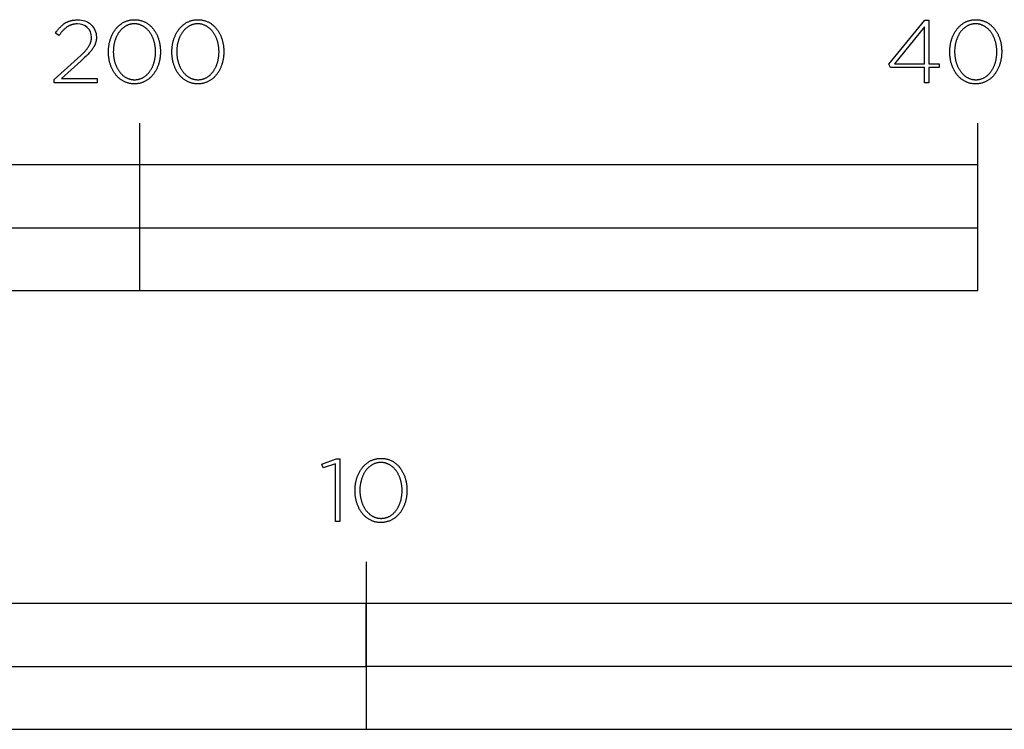
# Model space of a CAD drawing. Extents: x -339 to 1189, y -105 to 851.
# Drawn here: x 171 to 406, y -105 to 65 of the extents above; entities that cross this region are included whole.
import ezdxf

# ---------------------------------------------------------------- set-up
doc = ezdxf.new("R2010")
doc.units = 0
doc.header["$LTSCALE"] = 126.5
doc.layers.add('FISHER___PAYKEL', color=7, linetype='CONTINUOUS')

msp = doc.modelspace()

# ---------------------------------------------------------------- linework, layer by layer
at = {"layer": 'FISHER___PAYKEL'}
for p, q in [((200, 0), (200, 40)), ((400, 30), (400, 40)), ((0, 15), (400, 15))]:
    msp.add_line(p, q, dxfattribs=at)
at = {"layer": 'FISHER___PAYKEL', "color": 7}
msp.add_line((254, -64.68), (254, -104.69), dxfattribs=at)
at = {"layer": 'FISHER___PAYKEL', "color": 168}
msp.add_lwpolyline([(179.59, 50.43), (185.17, 55.42), (186.02, 56.21), (186.39, 56.58), (186.72, 56.93), (187.02, 57.26), (187.16, 57.43), (187.3, 57.59), (187.42, 57.74), (187.54, 57.9), (187.64, 58.05), (187.75, 58.2), (187.84, 58.34), (187.93, 58.49), (188.01, 58.63), (188.08, 58.78), (188.11, 58.85), (188.15, 58.92), (188.18, 58.99), (188.21, 59.06), (188.24, 59.13), (188.26, 59.2), (188.29, 59.27), (188.31, 59.34), (188.33, 59.41), (188.35, 59.48), (188.37, 59.55), (188.39, 59.62), (188.4, 59.69), (188.42, 59.76), (188.43, 59.83), (188.44, 59.9), (188.45, 59.97), (188.46, 60.04), (188.47, 60.11), (188.47, 60.19), (188.48, 60.26), (188.48, 60.33), (188.48, 60.4), (188.48, 60.48, 0.425913), (185.1, 63.65), (184.93, 63.65), (184.75, 63.64), (184.58, 63.63), (184.5, 63.62), (184.42, 63.61), (184.34, 63.59), (184.26, 63.58), (184.18, 63.57), (184.1, 63.55), (184.02, 63.53), (183.94, 63.51), (183.87, 63.49), (183.79, 63.47), (183.71, 63.45), (183.64, 63.42), (183.57, 63.4), (183.49, 63.37), (183.42, 63.34), (183.35, 63.31), (183.28, 63.28), (183.21, 63.25), (183.14, 63.22), (183.07, 63.18), (183, 63.14), (182.93, 63.11), (182.86, 63.07), (182.8, 63.03), (182.67, 62.94), (182.53, 62.85), (182.41, 62.76), (182.28, 62.66), (182.15, 62.55), (182.03, 62.44), (181.91, 62.33), (181.78, 62.2), (181.66, 62.08), (181.54, 61.95), (181.43, 61.81), (181.31, 61.67), (181.19, 61.53), (180.96, 61.22), (180.72, 60.9), (179.89, 61.45), (180.14, 61.81), (180.26, 61.99), (180.39, 62.15), (180.51, 62.32), (180.64, 62.48), (180.77, 62.63), (180.9, 62.78), (181.04, 62.92), (181.17, 63.06), (181.31, 63.19), (181.45, 63.32), (181.6, 63.44), (181.75, 63.56), (181.82, 63.62), (181.9, 63.67), (181.98, 63.72), (182.05, 63.78), (182.13, 63.83), (182.21, 63.88), (182.29, 63.92), (182.38, 63.97), (182.46, 64.01), (182.54, 64.06), (182.63, 64.1), (182.72, 64.14), (182.8, 64.18), (182.89, 64.22), (182.98, 64.25), (183.07, 64.28), (183.17, 64.32), (183.26, 64.35), (183.36, 64.38), (183.45, 64.41), (183.55, 64.43), (183.65, 64.46), (183.75, 64.48), (183.86, 64.5), (183.96, 64.52), (184.07, 64.54), (184.28, 64.57), (184.5, 64.59), (184.73, 64.61), (184.97, 64.62), (185.21, 64.62, -0.425983), (189.66, 60.56), (189.66, 60.52), (189.66, 60.42), (189.66, 60.33), (189.65, 60.24), (189.65, 60.15), (189.64, 60.05), (189.63, 59.96), (189.62, 59.87), (189.61, 59.79), (189.59, 59.7), (189.58, 59.61), (189.56, 59.52), (189.54, 59.44), (189.52, 59.35), (189.5, 59.27), (189.47, 59.18), (189.44, 59.1), (189.42, 59.01), (189.39, 58.93), (189.35, 58.85), (189.32, 58.76), (189.29, 58.68), (189.25, 58.6), (189.21, 58.51), (189.17, 58.43), (189.13, 58.35), (189.08, 58.27), (188.99, 58.1), (188.88, 57.94), (188.77, 57.77), (188.66, 57.6), (188.53, 57.43), (188.4, 57.26), (188.26, 57.09), (188.11, 56.92), (187.95, 56.74), (187.61, 56.38), (187.24, 56), (186.83, 55.61), (185.92, 54.76), (181.34, 50.66), (189.81, 50.66), (189.81, 49.6), (179.59, 49.6)], format="xyb", close=True, dxfattribs=at)
for points in [[(192.53, 56.97), (192.53, 57.01), (192.53, 57.2), (192.53, 57.39), (192.54, 57.58), (192.55, 57.77), (192.57, 57.95), (192.59, 58.14), (192.61, 58.33), (192.64, 58.51), (192.67, 58.69), (192.7, 58.87), (192.73, 59.05), (192.77, 59.23), (192.82, 59.41), (192.86, 59.58), (192.91, 59.76), (192.96, 59.93), (193.02, 60.1), (193.08, 60.26), (193.14, 60.43), (193.2, 60.59), (193.27, 60.75), (193.34, 60.91), (193.41, 61.07), (193.49, 61.23), (193.57, 61.38), (193.65, 61.53), (193.74, 61.67), (193.83, 61.82), (193.92, 61.96), (194.01, 62.1), (194.11, 62.23), (194.21, 62.37), (194.31, 62.5), (194.42, 62.63), (194.53, 62.75), (194.64, 62.87), (194.75, 62.99), (194.87, 63.1), (194.99, 63.21), (195.11, 63.32), (195.23, 63.42), (195.36, 63.52), (195.49, 63.62), (195.62, 63.71), (195.75, 63.8), (195.89, 63.89), (196.03, 63.97), (196.17, 64.04), (196.31, 64.12), (196.46, 64.19), (196.61, 64.25), (196.76, 64.31), (196.91, 64.37), (197.07, 64.42), (197.23, 64.46), (197.39, 64.51), (197.55, 64.54), (197.72, 64.58), (197.88, 64.6), (198.05, 64.63), (198.22, 64.64), (198.4, 64.66), (198.57, 64.66), (198.75, 64.67), (198.93, 64.66), (199.1, 64.66), (199.27, 64.64), (199.45, 64.63), (199.61, 64.6), (199.78, 64.58), (199.94, 64.54), (200.11, 64.51), (200.27, 64.47), (200.42, 64.42), (200.58, 64.37), (200.73, 64.31), (200.88, 64.25), (201.03, 64.19), (201.17, 64.12), (201.32, 64.05), (201.46, 63.98), (201.6, 63.9), (201.73, 63.81), (201.87, 63.72), (202, 63.63), (202.13, 63.54), (202.25, 63.44), (202.37, 63.33), (202.49, 63.23), (202.61, 63.12), (202.73, 63.01), (202.84, 62.89), (202.95, 62.77), (203.06, 62.65), (203.16, 62.52), (203.26, 62.39), (203.36, 62.26), (203.46, 62.12), (203.55, 61.99), (203.64, 61.84), (203.73, 61.7), (203.81, 61.56), (203.89, 61.41), (203.97, 61.26), (204.05, 61.1), (204.12, 60.95), (204.19, 60.79), (204.26, 60.63), (204.32, 60.46), (204.38, 60.3), (204.44, 60.13), (204.49, 59.96), (204.54, 59.79), (204.59, 59.62), (204.64, 59.45), (204.68, 59.27), (204.72, 59.09), (204.75, 58.91), (204.78, 58.73), (204.81, 58.55), (204.84, 58.37), (204.86, 58.18), (204.88, 58), (204.9, 57.81), (204.91, 57.62), (204.92, 57.43), (204.92, 57.24), (204.92, 57.05), (204.92, 57.01), (204.92, 56.82), (204.92, 56.63), (204.91, 56.44), (204.89, 56.25), (204.88, 56.06), (204.86, 55.88), (204.84, 55.69), (204.81, 55.51), (204.78, 55.32), (204.75, 55.14), (204.71, 54.96), (204.67, 54.78), (204.63, 54.61), (204.59, 54.43), (204.54, 54.26), (204.49, 54.09), (204.43, 53.92), (204.37, 53.75), (204.31, 53.59), (204.25, 53.42), (204.18, 53.26), (204.11, 53.1), (204.04, 52.94), (203.96, 52.79), (203.88, 52.64), (203.8, 52.49), (203.71, 52.34), (203.62, 52.2), (203.53, 52.05), (203.44, 51.92), (203.34, 51.78), (203.24, 51.65), (203.14, 51.52), (203.03, 51.39), (202.92, 51.27), (202.81, 51.14), (202.7, 51.03), (202.58, 50.91), (202.47, 50.8), (202.34, 50.7), (202.22, 50.59), (202.09, 50.49), (201.96, 50.4), (201.83, 50.3), (201.7, 50.21), (201.56, 50.13), (201.42, 50.05), (201.28, 49.97), (201.14, 49.9), (200.99, 49.83), (200.84, 49.77), (200.69, 49.71), (200.54, 49.65), (200.38, 49.6), (200.22, 49.55), (200.06, 49.51), (199.9, 49.47), (199.74, 49.44), (199.57, 49.41), (199.4, 49.39), (199.23, 49.37), (199.06, 49.36), (198.88, 49.35), (198.7, 49.35), (198.53, 49.35), (198.35, 49.36), (198.18, 49.37), (198.01, 49.39), (197.84, 49.41), (197.67, 49.44), (197.51, 49.47), (197.35, 49.51), (197.19, 49.55), (197.03, 49.6), (196.87, 49.65), (196.72, 49.7), (196.57, 49.76), (196.42, 49.83), (196.28, 49.89), (196.13, 49.97), (195.99, 50.04), (195.85, 50.12), (195.72, 50.21), (195.59, 50.29), (195.45, 50.39), (195.33, 50.48), (195.2, 50.58), (195.08, 50.68), (194.96, 50.79), (194.84, 50.9), (194.72, 51.01), (194.61, 51.13), (194.5, 51.25), (194.39, 51.37), (194.29, 51.5), (194.19, 51.63), (194.09, 51.76), (193.99, 51.89), (193.9, 52.03), (193.81, 52.17), (193.72, 52.32), (193.64, 52.46), (193.56, 52.61), (193.48, 52.76), (193.4, 52.92), (193.33, 53.07), (193.26, 53.23), (193.19, 53.39), (193.13, 53.55), (193.07, 53.72), (193.01, 53.88), (192.96, 54.05), (192.91, 54.22), (192.86, 54.4), (192.81, 54.57), (192.77, 54.75), (192.73, 54.92), (192.7, 55.1), (192.66, 55.28), (192.64, 55.47), (192.61, 55.65), (192.59, 55.83), (192.57, 56.02), (192.55, 56.21), (192.54, 56.4), (192.53, 56.58), (192.53, 56.77)], [(203.77, 56.97), (203.77, 57.01), (203.77, 57.17), (203.76, 57.33), (203.76, 57.49), (203.75, 57.65), (203.73, 57.81), (203.72, 57.97), (203.7, 58.13), (203.68, 58.28), (203.65, 58.44), (203.63, 58.6), (203.6, 58.75), (203.57, 58.9), (203.53, 59.05), (203.5, 59.21), (203.46, 59.36), (203.41, 59.5), (203.37, 59.65), (203.32, 59.8), (203.27, 59.94), (203.22, 60.08), (203.16, 60.22), (203.11, 60.36), (203.05, 60.5), (202.98, 60.63), (202.92, 60.76), (202.85, 60.89), (202.78, 61.02), (202.71, 61.15), (202.64, 61.27), (202.56, 61.4), (202.48, 61.52), (202.4, 61.63), (202.32, 61.75), (202.23, 61.86), (202.14, 61.97), (202.05, 62.07), (201.96, 62.18), (201.86, 62.28), (201.77, 62.38), (201.67, 62.47), (201.57, 62.56), (201.46, 62.65), (201.36, 62.74), (201.25, 62.82), (201.14, 62.9), (201.03, 62.98), (200.92, 63.05), (200.8, 63.12), (200.69, 63.18), (200.57, 63.24), (200.45, 63.3), (200.32, 63.35), (200.2, 63.4), (200.07, 63.45), (199.94, 63.49), (199.81, 63.53), (199.68, 63.56), (199.54, 63.59), (199.41, 63.61), (199.27, 63.64), (199.13, 63.65), (198.99, 63.66), (198.85, 63.67), (198.7, 63.67), (198.56, 63.67), (198.42, 63.66), (198.28, 63.65), (198.14, 63.64), (198, 63.62), (197.86, 63.59), (197.73, 63.56), (197.6, 63.53), (197.47, 63.49), (197.34, 63.45), (197.22, 63.41), (197.09, 63.36), (196.97, 63.3), (196.85, 63.25), (196.73, 63.19), (196.61, 63.12), (196.5, 63.05), (196.39, 62.98), (196.28, 62.91), (196.17, 62.83), (196.06, 62.75), (195.96, 62.66), (195.86, 62.58), (195.76, 62.49), (195.66, 62.39), (195.56, 62.29), (195.47, 62.19), (195.38, 62.09), (195.29, 61.99), (195.2, 61.88), (195.12, 61.77), (195.03, 61.65), (194.95, 61.54), (194.87, 61.42), (194.8, 61.3), (194.73, 61.18), (194.65, 61.05), (194.59, 60.92), (194.52, 60.79), (194.46, 60.66), (194.39, 60.53), (194.34, 60.39), (194.28, 60.25), (194.22, 60.11), (194.17, 59.97), (194.12, 59.83), (194.08, 59.69), (194.03, 59.54), (193.99, 59.39), (193.95, 59.24), (193.92, 59.09), (193.88, 58.94), (193.85, 58.79), (193.82, 58.64), (193.8, 58.48), (193.77, 58.32), (193.75, 58.17), (193.73, 58.01), (193.72, 57.85), (193.71, 57.69), (193.69, 57.37), (193.68, 57.05), (193.68, 57.01), (193.68, 56.85), (193.69, 56.69), (193.7, 56.53), (193.71, 56.37), (193.72, 56.21), (193.73, 56.05), (193.75, 55.89), (193.77, 55.74), (193.8, 55.58), (193.82, 55.43), (193.85, 55.27), (193.88, 55.12), (193.92, 54.97), (193.96, 54.82), (194, 54.67), (194.04, 54.52), (194.08, 54.38), (194.13, 54.23), (194.18, 54.09), (194.23, 53.94), (194.29, 53.8), (194.35, 53.67), (194.41, 53.53), (194.47, 53.39), (194.53, 53.26), (194.6, 53.13), (194.67, 53), (194.74, 52.87), (194.82, 52.75), (194.89, 52.63), (194.97, 52.51), (195.05, 52.39), (195.14, 52.28), (195.22, 52.16), (195.31, 52.05), (195.4, 51.95), (195.49, 51.84), (195.59, 51.74), (195.68, 51.64), (195.78, 51.55), (195.88, 51.46), (195.99, 51.37), (196.09, 51.28), (196.2, 51.2), (196.31, 51.12), (196.42, 51.04), (196.53, 50.97), (196.65, 50.9), (196.77, 50.84), (196.89, 50.78), (197.01, 50.72), (197.13, 50.67), (197.25, 50.62), (197.38, 50.57), (197.51, 50.53), (197.64, 50.49), (197.77, 50.46), (197.91, 50.43), (198.04, 50.4), (198.18, 50.38), (198.32, 50.36), (198.46, 50.35), (198.6, 50.35), (198.75, 50.34), (198.89, 50.35), (199.04, 50.35), (199.18, 50.36), (199.32, 50.38), (199.45, 50.4), (199.59, 50.43), (199.72, 50.45), (199.85, 50.49), (199.98, 50.53), (200.11, 50.57), (200.24, 50.61), (200.36, 50.66), (200.48, 50.71), (200.61, 50.77), (200.72, 50.83), (200.84, 50.9), (200.95, 50.96), (201.07, 51.04), (201.18, 51.11), (201.29, 51.19), (201.39, 51.27), (201.5, 51.36), (201.6, 51.44), (201.7, 51.53), (201.8, 51.63), (201.89, 51.73), (201.99, 51.83), (202.08, 51.93), (202.17, 52.04), (202.25, 52.14), (202.34, 52.26), (202.42, 52.37), (202.5, 52.49), (202.58, 52.6), (202.65, 52.72), (202.73, 52.85), (202.8, 52.97), (202.87, 53.1), (202.93, 53.23), (203, 53.36), (203.06, 53.5), (203.12, 53.63), (203.17, 53.77), (203.23, 53.91), (203.28, 54.05), (203.33, 54.19), (203.38, 54.34), (203.42, 54.48), (203.46, 54.63), (203.5, 54.78), (203.54, 54.93), (203.57, 55.08), (203.6, 55.23), (203.63, 55.39), (203.66, 55.54), (203.68, 55.7), (203.7, 55.85), (203.72, 56.01), (203.73, 56.17), (203.75, 56.33), (203.76, 56.49), (203.76, 56.65), (203.77, 56.81)], [(207.66, 56.97), (207.66, 57.01), (207.67, 57.2), (207.67, 57.39), (207.68, 57.58), (207.69, 57.77), (207.71, 57.95), (207.73, 58.14), (207.75, 58.33), (207.78, 58.51), (207.8, 58.69), (207.84, 58.87), (207.87, 59.05), (207.91, 59.23), (207.95, 59.41), (208, 59.58), (208.05, 59.76), (208.1, 59.93), (208.16, 60.1), (208.21, 60.26), (208.28, 60.43), (208.34, 60.59), (208.41, 60.75), (208.48, 60.91), (208.55, 61.07), (208.63, 61.23), (208.71, 61.38), (208.79, 61.53), (208.88, 61.67), (208.97, 61.82), (209.06, 61.96), (209.15, 62.1), (209.25, 62.23), (209.35, 62.37), (209.45, 62.5), (209.56, 62.63), (209.66, 62.75), (209.78, 62.87), (209.89, 62.99), (210, 63.1), (210.12, 63.21), (210.25, 63.32), (210.37, 63.42), (210.5, 63.52), (210.63, 63.62), (210.76, 63.71), (210.89, 63.8), (211.03, 63.89), (211.17, 63.97), (211.31, 64.04), (211.45, 64.12), (211.6, 64.19), (211.75, 64.25), (211.9, 64.31), (212.05, 64.37), (212.21, 64.42), (212.37, 64.46), (212.53, 64.51), (212.69, 64.54), (212.85, 64.58), (213.02, 64.6), (213.19, 64.63), (213.36, 64.64), (213.53, 64.66), (213.71, 64.66), (213.89, 64.67), (214.06, 64.66), (214.24, 64.66), (214.41, 64.64), (214.58, 64.63), (214.75, 64.6), (214.92, 64.58), (215.08, 64.54), (215.24, 64.51), (215.4, 64.47), (215.56, 64.42), (215.72, 64.37), (215.87, 64.31), (216.02, 64.25), (216.17, 64.19), (216.31, 64.12), (216.46, 64.05), (216.6, 63.98), (216.73, 63.9), (216.87, 63.81), (217, 63.72), (217.13, 63.63), (217.26, 63.54), (217.39, 63.44), (217.51, 63.33), (217.63, 63.23), (217.75, 63.12), (217.86, 63.01), (217.98, 62.89), (218.09, 62.77), (218.19, 62.65), (218.3, 62.52), (218.4, 62.39), (218.5, 62.26), (218.59, 62.12), (218.69, 61.99), (218.78, 61.84), (218.87, 61.7), (218.95, 61.56), (219.03, 61.41), (219.11, 61.26), (219.19, 61.1), (219.26, 60.95), (219.33, 60.79), (219.39, 60.63), (219.46, 60.46), (219.52, 60.3), (219.58, 60.13), (219.63, 59.96), (219.68, 59.79), (219.73, 59.62), (219.78, 59.45), (219.82, 59.27), (219.86, 59.09), (219.89, 58.91), (219.92, 58.73), (219.95, 58.55), (219.98, 58.37), (220, 58.18), (220.02, 58), (220.03, 57.81), (220.05, 57.62), (220.05, 57.43), (220.06, 57.24), (220.06, 57.05), (220.06, 57.01), (220.06, 56.82), (220.05, 56.63), (220.04, 56.44), (220.03, 56.25), (220.02, 56.06), (220, 55.88), (219.98, 55.69), (219.95, 55.51), (219.92, 55.32), (219.89, 55.14), (219.85, 54.96), (219.81, 54.78), (219.77, 54.61), (219.72, 54.43), (219.68, 54.26), (219.62, 54.09), (219.57, 53.92), (219.51, 53.75), (219.45, 53.59), (219.38, 53.42), (219.32, 53.26), (219.25, 53.1), (219.17, 52.94), (219.1, 52.79), (219.02, 52.64), (218.93, 52.49), (218.85, 52.34), (218.76, 52.2), (218.67, 52.05), (218.58, 51.92), (218.48, 51.78), (218.38, 51.65), (218.28, 51.52), (218.17, 51.39), (218.06, 51.27), (217.95, 51.14), (217.84, 51.03), (217.72, 50.91), (217.6, 50.8), (217.48, 50.7), (217.36, 50.59), (217.23, 50.49), (217.1, 50.4), (216.97, 50.3), (216.84, 50.21), (216.7, 50.13), (216.56, 50.05), (216.42, 49.97), (216.27, 49.9), (216.13, 49.83), (215.98, 49.77), (215.83, 49.71), (215.68, 49.65), (215.52, 49.6), (215.36, 49.55), (215.2, 49.51), (215.04, 49.47), (214.87, 49.44), (214.71, 49.41), (214.54, 49.39), (214.37, 49.37), (214.19, 49.36), (214.02, 49.35), (213.84, 49.35), (213.66, 49.35), (213.49, 49.36), (213.32, 49.37), (213.15, 49.39), (212.98, 49.41), (212.81, 49.44), (212.65, 49.47), (212.48, 49.51), (212.32, 49.55), (212.17, 49.6), (212.01, 49.65), (211.86, 49.7), (211.71, 49.76), (211.56, 49.83), (211.41, 49.89), (211.27, 49.97), (211.13, 50.04), (210.99, 50.12), (210.86, 50.21), (210.72, 50.29), (210.59, 50.39), (210.46, 50.48), (210.34, 50.58), (210.22, 50.68), (210.09, 50.79), (209.98, 50.9), (209.86, 51.01), (209.75, 51.13), (209.64, 51.25), (209.53, 51.37), (209.43, 51.5), (209.33, 51.63), (209.23, 51.76), (209.13, 51.89), (209.04, 52.03), (208.95, 52.17), (208.86, 52.32), (208.78, 52.46), (208.69, 52.61), (208.62, 52.76), (208.54, 52.92), (208.47, 53.07), (208.4, 53.23), (208.33, 53.39), (208.27, 53.55), (208.21, 53.72), (208.15, 53.88), (208.09, 54.05), (208.04, 54.22), (207.99, 54.4), (207.95, 54.57), (207.91, 54.75), (207.87, 54.92), (207.83, 55.1), (207.8, 55.28), (207.77, 55.47), (207.75, 55.65), (207.73, 55.83), (207.71, 56.02), (207.69, 56.21), (207.68, 56.4), (207.67, 56.58), (207.67, 56.77)], [(218.91, 56.97), (218.91, 57.01), (218.91, 57.17), (218.9, 57.33), (218.89, 57.49), (218.88, 57.65), (218.87, 57.81), (218.86, 57.97), (218.84, 58.13), (218.82, 58.28), (218.79, 58.44), (218.77, 58.6), (218.74, 58.75), (218.71, 58.9), (218.67, 59.05), (218.63, 59.21), (218.59, 59.36), (218.55, 59.5), (218.51, 59.65), (218.46, 59.8), (218.41, 59.94), (218.36, 60.08), (218.3, 60.22), (218.24, 60.36), (218.18, 60.5), (218.12, 60.63), (218.06, 60.76), (217.99, 60.89), (217.92, 61.02), (217.85, 61.15), (217.77, 61.27), (217.7, 61.4), (217.62, 61.52), (217.54, 61.63), (217.45, 61.75), (217.37, 61.86), (217.28, 61.97), (217.19, 62.07), (217.1, 62.18), (217, 62.28), (216.91, 62.38), (216.81, 62.47), (216.71, 62.56), (216.6, 62.65), (216.5, 62.74), (216.39, 62.82), (216.28, 62.9), (216.17, 62.98), (216.06, 63.05), (215.94, 63.12), (215.82, 63.18), (215.7, 63.24), (215.58, 63.3), (215.46, 63.35), (215.34, 63.4), (215.21, 63.45), (215.08, 63.49), (214.95, 63.53), (214.82, 63.56), (214.68, 63.59), (214.55, 63.61), (214.41, 63.64), (214.27, 63.65), (214.13, 63.66), (213.99, 63.67), (213.84, 63.67), (213.7, 63.67), (213.55, 63.66), (213.41, 63.65), (213.27, 63.64), (213.14, 63.62), (213, 63.59), (212.87, 63.56), (212.74, 63.53), (212.61, 63.49), (212.48, 63.45), (212.35, 63.41), (212.23, 63.36), (212.11, 63.3), (211.99, 63.25), (211.87, 63.19), (211.75, 63.12), (211.64, 63.05), (211.52, 62.98), (211.41, 62.91), (211.31, 62.83), (211.2, 62.75), (211.1, 62.66), (210.99, 62.58), (210.89, 62.49), (210.8, 62.39), (210.7, 62.29), (210.61, 62.19), (210.51, 62.09), (210.43, 61.99), (210.34, 61.88), (210.25, 61.77), (210.17, 61.65), (210.09, 61.54), (210.01, 61.42), (209.94, 61.3), (209.86, 61.18), (209.79, 61.05), (209.72, 60.92), (209.66, 60.79), (209.59, 60.66), (209.53, 60.53), (209.47, 60.39), (209.42, 60.25), (209.36, 60.11), (209.31, 59.97), (209.26, 59.83), (209.21, 59.69), (209.17, 59.54), (209.13, 59.39), (209.09, 59.24), (209.05, 59.09), (209.02, 58.94), (208.99, 58.79), (208.96, 58.64), (208.93, 58.48), (208.91, 58.32), (208.89, 58.17), (208.87, 58.01), (208.86, 57.85), (208.84, 57.69), (208.83, 57.37), (208.82, 57.05), (208.82, 57.01), (208.82, 56.85), (208.83, 56.69), (208.83, 56.53), (208.84, 56.37), (208.86, 56.21), (208.87, 56.05), (208.89, 55.89), (208.91, 55.74), (208.94, 55.58), (208.96, 55.43), (208.99, 55.27), (209.02, 55.12), (209.06, 54.97), (209.09, 54.82), (209.13, 54.67), (209.18, 54.52), (209.22, 54.38), (209.27, 54.23), (209.32, 54.09), (209.37, 53.94), (209.43, 53.8), (209.48, 53.67), (209.54, 53.53), (209.61, 53.39), (209.67, 53.26), (209.74, 53.13), (209.81, 53), (209.88, 52.87), (209.95, 52.75), (210.03, 52.63), (210.11, 52.51), (210.19, 52.39), (210.27, 52.28), (210.36, 52.16), (210.45, 52.05), (210.54, 51.95), (210.63, 51.84), (210.73, 51.74), (210.82, 51.64), (210.92, 51.55), (211.02, 51.46), (211.13, 51.37), (211.23, 51.28), (211.34, 51.2), (211.45, 51.12), (211.56, 51.04), (211.67, 50.97), (211.79, 50.9), (211.9, 50.84), (212.02, 50.78), (212.14, 50.72), (212.27, 50.67), (212.39, 50.62), (212.52, 50.57), (212.65, 50.53), (212.78, 50.49), (212.91, 50.46), (213.05, 50.43), (213.18, 50.4), (213.32, 50.38), (213.46, 50.36), (213.6, 50.35), (213.74, 50.35), (213.89, 50.34), (214.03, 50.35), (214.17, 50.35), (214.31, 50.36), (214.45, 50.38), (214.59, 50.4), (214.73, 50.43), (214.86, 50.45), (214.99, 50.49), (215.12, 50.53), (215.25, 50.57), (215.38, 50.61), (215.5, 50.66), (215.62, 50.71), (215.74, 50.77), (215.86, 50.83), (215.98, 50.9), (216.09, 50.96), (216.21, 51.04), (216.32, 51.11), (216.42, 51.19), (216.53, 51.27), (216.63, 51.36), (216.74, 51.44), (216.84, 51.53), (216.93, 51.63), (217.03, 51.73), (217.12, 51.83), (217.22, 51.93), (217.3, 52.04), (217.39, 52.14), (217.48, 52.26), (217.56, 52.37), (217.64, 52.49), (217.72, 52.6), (217.79, 52.72), (217.87, 52.85), (217.94, 52.97), (218.01, 53.1), (218.07, 53.23), (218.14, 53.36), (218.2, 53.5), (218.26, 53.63), (218.31, 53.77), (218.37, 53.91), (218.42, 54.05), (218.47, 54.19), (218.51, 54.34), (218.56, 54.48), (218.6, 54.63), (218.64, 54.78), (218.68, 54.93), (218.71, 55.08), (218.74, 55.23), (218.77, 55.39), (218.8, 55.54), (218.82, 55.7), (218.84, 55.85), (218.86, 56.01), (218.87, 56.17), (218.88, 56.33), (218.89, 56.49), (218.9, 56.65), (218.91, 56.81)], [(387.29, 53.22), (379.19, 53.22), (378.8, 54.05), (387.35, 64.52), (388.36, 64.52), (388.36, 54.17), (390.79, 54.17), (390.79, 53.22), (388.36, 53.22), (388.36, 49.6), (387.29, 49.6)], [(393.32, 56.97), (393.32, 57.01), (393.32, 57.2), (393.33, 57.39), (393.34, 57.58), (393.35, 57.77), (393.36, 57.95), (393.38, 58.14), (393.41, 58.33), (393.43, 58.51), (393.46, 58.69), (393.49, 58.87), (393.53, 59.05), (393.57, 59.23), (393.61, 59.41), (393.66, 59.58), (393.7, 59.76), (393.76, 59.93), (393.81, 60.1), (393.87, 60.26), (393.93, 60.43), (394, 60.59), (394.06, 60.75), (394.13, 60.91), (394.21, 61.07), (394.28, 61.23), (394.36, 61.38), (394.45, 61.53), (394.53, 61.67), (394.62, 61.82), (394.71, 61.96), (394.81, 62.1), (394.9, 62.23), (395, 62.37), (395.11, 62.5), (395.21, 62.63), (395.32, 62.75), (395.43, 62.87), (395.54, 62.99), (395.66, 63.1), (395.78, 63.21), (395.9, 63.32), (396.02, 63.42), (396.15, 63.52), (396.28, 63.62), (396.41, 63.71), (396.55, 63.8), (396.68, 63.89), (396.82, 63.97), (396.96, 64.04), (397.11, 64.12), (397.25, 64.19), (397.4, 64.25), (397.55, 64.31), (397.71, 64.37), (397.86, 64.42), (398.02, 64.46), (398.18, 64.51), (398.34, 64.54), (398.51, 64.58), (398.67, 64.6), (398.84, 64.63), (399.01, 64.64), (399.19, 64.66), (399.36, 64.66), (399.54, 64.67), (399.72, 64.66), (399.89, 64.66), (400.06, 64.64), (400.24, 64.63), (400.4, 64.6), (400.57, 64.58), (400.73, 64.54), (400.9, 64.51), (401.06, 64.47), (401.21, 64.42), (401.37, 64.37), (401.52, 64.31), (401.67, 64.25), (401.82, 64.19), (401.97, 64.12), (402.11, 64.05), (402.25, 63.98), (402.39, 63.9), (402.52, 63.81), (402.66, 63.72), (402.79, 63.63), (402.92, 63.54), (403.04, 63.44), (403.17, 63.33), (403.29, 63.23), (403.4, 63.12), (403.52, 63.01), (403.63, 62.89), (403.74, 62.77), (403.85, 62.65), (403.95, 62.52), (404.05, 62.39), (404.15, 62.26), (404.25, 62.12), (404.34, 61.99), (404.43, 61.84), (404.52, 61.7), (404.6, 61.56), (404.69, 61.41), (404.76, 61.26), (404.84, 61.1), (404.91, 60.95), (404.98, 60.79), (405.05, 60.63), (405.11, 60.46), (405.17, 60.3), (405.23, 60.13), (405.29, 59.96), (405.34, 59.79), (405.39, 59.62), (405.43, 59.45), (405.47, 59.27), (405.51, 59.09), (405.55, 58.91), (405.58, 58.73), (405.61, 58.55), (405.63, 58.37), (405.65, 58.18), (405.67, 58), (405.69, 57.81), (405.7, 57.62), (405.71, 57.43), (405.71, 57.24), (405.72, 57.05), (405.72, 57.01), (405.71, 56.82), (405.71, 56.63), (405.7, 56.44), (405.69, 56.25), (405.67, 56.06), (405.65, 55.88), (405.63, 55.69), (405.61, 55.51), (405.58, 55.32), (405.54, 55.14), (405.51, 54.96), (405.47, 54.78), (405.43, 54.61), (405.38, 54.43), (405.33, 54.26), (405.28, 54.09), (405.22, 53.92), (405.17, 53.75), (405.11, 53.59), (405.04, 53.42), (404.97, 53.26), (404.9, 53.1), (404.83, 52.94), (404.75, 52.79), (404.67, 52.64), (404.59, 52.49), (404.5, 52.34), (404.42, 52.2), (404.32, 52.05), (404.23, 51.92), (404.13, 51.78), (404.03, 51.65), (403.93, 51.52), (403.83, 51.39), (403.72, 51.27), (403.61, 51.14), (403.49, 51.03), (403.38, 50.91), (403.26, 50.8), (403.14, 50.7), (403.01, 50.59), (402.89, 50.49), (402.76, 50.4), (402.63, 50.3), (402.49, 50.21), (402.36, 50.13), (402.22, 50.05), (402.07, 49.97), (401.93, 49.9), (401.78, 49.83), (401.64, 49.77), (401.48, 49.71), (401.33, 49.65), (401.18, 49.6), (401.02, 49.55), (400.86, 49.51), (400.69, 49.47), (400.53, 49.44), (400.36, 49.41), (400.19, 49.39), (400.02, 49.37), (399.85, 49.36), (399.67, 49.35), (399.5, 49.35), (399.32, 49.35), (399.14, 49.36), (398.97, 49.37), (398.8, 49.39), (398.63, 49.41), (398.46, 49.44), (398.3, 49.47), (398.14, 49.51), (397.98, 49.55), (397.82, 49.6), (397.67, 49.65), (397.51, 49.7), (397.36, 49.76), (397.21, 49.83), (397.07, 49.89), (396.93, 49.97), (396.79, 50.04), (396.65, 50.12), (396.51, 50.21), (396.38, 50.29), (396.25, 50.39), (396.12, 50.48), (395.99, 50.58), (395.87, 50.68), (395.75, 50.79), (395.63, 50.9), (395.52, 51.01), (395.4, 51.13), (395.29, 51.25), (395.19, 51.37), (395.08, 51.5), (394.98, 51.63), (394.88, 51.76), (394.79, 51.89), (394.69, 52.03), (394.6, 52.17), (394.52, 52.32), (394.43, 52.46), (394.35, 52.61), (394.27, 52.76), (394.19, 52.92), (394.12, 53.07), (394.05, 53.23), (393.99, 53.39), (393.92, 53.55), (393.86, 53.72), (393.8, 53.88), (393.75, 54.05), (393.7, 54.22), (393.65, 54.4), (393.61, 54.57), (393.56, 54.75), (393.53, 54.92), (393.49, 55.1), (393.46, 55.28), (393.43, 55.47), (393.4, 55.65), (393.38, 55.83), (393.36, 56.02), (393.35, 56.21), (393.34, 56.4), (393.33, 56.58), (393.32, 56.77)], [(404.56, 56.97), (404.56, 57.01), (404.56, 57.17), (404.56, 57.33), (404.55, 57.49), (404.54, 57.65), (404.53, 57.81), (404.51, 57.97), (404.49, 58.13), (404.47, 58.28), (404.45, 58.44), (404.42, 58.6), (404.39, 58.75), (404.36, 58.9), (404.33, 59.05), (404.29, 59.21), (404.25, 59.36), (404.21, 59.5), (404.16, 59.65), (404.11, 59.8), (404.06, 59.94), (404.01, 60.08), (403.96, 60.22), (403.9, 60.36), (403.84, 60.5), (403.78, 60.63), (403.71, 60.76), (403.64, 60.89), (403.57, 61.02), (403.5, 61.15), (403.43, 61.27), (403.35, 61.4), (403.27, 61.52), (403.19, 61.63), (403.11, 61.75), (403.02, 61.86), (402.93, 61.97), (402.84, 62.07), (402.75, 62.18), (402.66, 62.28), (402.56, 62.38), (402.46, 62.47), (402.36, 62.56), (402.26, 62.65), (402.15, 62.74), (402.04, 62.82), (401.94, 62.9), (401.82, 62.98), (401.71, 63.05), (401.6, 63.12), (401.48, 63.18), (401.36, 63.24), (401.24, 63.3), (401.11, 63.35), (400.99, 63.4), (400.86, 63.45), (400.73, 63.49), (400.6, 63.53), (400.47, 63.56), (400.34, 63.59), (400.2, 63.61), (400.06, 63.64), (399.92, 63.65), (399.78, 63.66), (399.64, 63.67), (399.5, 63.67), (399.35, 63.67), (399.21, 63.66), (399.07, 63.65), (398.93, 63.64), (398.79, 63.62), (398.66, 63.59), (398.52, 63.56), (398.39, 63.53), (398.26, 63.49), (398.13, 63.45), (398.01, 63.41), (397.88, 63.36), (397.76, 63.3), (397.64, 63.25), (397.52, 63.19), (397.41, 63.12), (397.29, 63.05), (397.18, 62.98), (397.07, 62.91), (396.96, 62.83), (396.85, 62.75), (396.75, 62.66), (396.65, 62.58), (396.55, 62.49), (396.45, 62.39), (396.35, 62.29), (396.26, 62.19), (396.17, 62.09), (396.08, 61.99), (395.99, 61.88), (395.91, 61.77), (395.83, 61.65), (395.75, 61.54), (395.67, 61.42), (395.59, 61.3), (395.52, 61.18), (395.45, 61.05), (395.38, 60.92), (395.31, 60.79), (395.25, 60.66), (395.19, 60.53), (395.13, 60.39), (395.07, 60.25), (395.02, 60.11), (394.97, 59.97), (394.92, 59.83), (394.87, 59.69), (394.83, 59.54), (394.78, 59.39), (394.74, 59.24), (394.71, 59.09), (394.67, 58.94), (394.64, 58.79), (394.61, 58.64), (394.59, 58.48), (394.57, 58.32), (394.54, 58.17), (394.53, 58.01), (394.51, 57.85), (394.5, 57.69), (394.48, 57.37), (394.48, 57.05), (394.48, 57.01), (394.48, 56.85), (394.48, 56.69), (394.49, 56.53), (394.5, 56.37), (394.51, 56.21), (394.53, 56.05), (394.55, 55.89), (394.57, 55.74), (394.59, 55.58), (394.62, 55.43), (394.65, 55.27), (394.68, 55.12), (394.71, 54.97), (394.75, 54.82), (394.79, 54.67), (394.83, 54.52), (394.88, 54.38), (394.92, 54.23), (394.97, 54.09), (395.03, 53.94), (395.08, 53.8), (395.14, 53.67), (395.2, 53.53), (395.26, 53.39), (395.33, 53.26), (395.39, 53.13), (395.46, 53), (395.54, 52.87), (395.61, 52.75), (395.69, 52.63), (395.77, 52.51), (395.85, 52.39), (395.93, 52.28), (396.02, 52.16), (396.1, 52.05), (396.19, 51.95), (396.29, 51.84), (396.38, 51.74), (396.48, 51.64), (396.58, 51.55), (396.68, 51.46), (396.78, 51.37), (396.89, 51.28), (396.99, 51.2), (397.1, 51.12), (397.21, 51.04), (397.33, 50.97), (397.44, 50.9), (397.56, 50.84), (397.68, 50.78), (397.8, 50.72), (397.92, 50.67), (398.05, 50.62), (398.17, 50.57), (398.3, 50.53), (398.43, 50.49), (398.56, 50.46), (398.7, 50.43), (398.83, 50.4), (398.97, 50.38), (399.11, 50.36), (399.25, 50.35), (399.39, 50.35), (399.54, 50.34), (399.68, 50.35), (399.83, 50.35), (399.97, 50.36), (400.11, 50.38), (400.24, 50.4), (400.38, 50.43), (400.51, 50.45), (400.65, 50.49), (400.78, 50.53), (400.9, 50.57), (401.03, 50.61), (401.15, 50.66), (401.28, 50.71), (401.4, 50.77), (401.52, 50.83), (401.63, 50.9), (401.75, 50.96), (401.86, 51.04), (401.97, 51.11), (402.08, 51.19), (402.18, 51.27), (402.29, 51.36), (402.39, 51.44), (402.49, 51.53), (402.59, 51.63), (402.69, 51.73), (402.78, 51.83), (402.87, 51.93), (402.96, 52.04), (403.05, 52.14), (403.13, 52.26), (403.21, 52.37), (403.29, 52.49), (403.37, 52.6), (403.45, 52.72), (403.52, 52.85), (403.59, 52.97), (403.66, 53.1), (403.73, 53.23), (403.79, 53.36), (403.85, 53.5), (403.91, 53.63), (403.97, 53.77), (404.02, 53.91), (404.07, 54.05), (404.12, 54.19), (404.17, 54.34), (404.21, 54.48), (404.26, 54.63), (404.29, 54.78), (404.33, 54.93), (404.37, 55.08), (404.4, 55.23), (404.42, 55.39), (404.45, 55.54), (404.47, 55.7), (404.49, 55.85), (404.51, 56.01), (404.53, 56.17), (404.54, 56.33), (404.55, 56.49), (404.56, 56.65), (404.56, 56.81)], [(387.29, 54.17), (387.29, 62.93), (380.15, 54.17)]]:
    msp.add_lwpolyline(points, close=True, dxfattribs=at)
at = {"layer": 'FISHER___PAYKEL'}
msp.add_lwpolyline([(0, 0), (400, 0), (400, 30), (0, 30)], close=True, dxfattribs=at)
at = {"layer": 'FISHER___PAYKEL', "color": 7}
for points in [[(246.68, -41.31), (243.79, -42.29), (243.49, -41.42), (246.91, -40.17), (247.77, -40.17), (247.77, -55.08), (246.68, -55.08)], [(251.37, -47.72), (251.37, -47.68), (251.37, -47.49), (251.38, -47.3), (251.39, -47.11), (251.4, -46.92), (251.42, -46.73), (251.44, -46.55), (251.46, -46.36), (251.48, -46.18), (251.51, -46), (251.55, -45.82), (251.58, -45.64), (251.62, -45.46), (251.66, -45.28), (251.71, -45.11), (251.76, -44.93), (251.81, -44.76), (251.86, -44.59), (251.92, -44.42), (251.98, -44.26), (252.05, -44.09), (252.12, -43.93), (252.19, -43.77), (252.26, -43.62), (252.34, -43.46), (252.42, -43.31), (252.5, -43.16), (252.59, -43.01), (252.67, -42.87), (252.77, -42.73), (252.86, -42.59), (252.96, -42.45), (253.06, -42.32), (253.16, -42.19), (253.26, -42.06), (253.37, -41.94), (253.48, -41.82), (253.6, -41.7), (253.71, -41.59), (253.83, -41.48), (253.95, -41.37), (254.08, -41.26), (254.2, -41.16), (254.33, -41.07), (254.47, -40.98), (254.6, -40.89), (254.74, -40.8), (254.88, -40.72), (255.02, -40.64), (255.16, -40.57), (255.31, -40.5), (255.46, -40.44), (255.61, -40.38), (255.76, -40.32), (255.92, -40.27), (256.07, -40.22), (256.24, -40.18), (256.4, -40.15), (256.56, -40.11), (256.73, -40.08), (256.9, -40.06), (257.07, -40.04), (257.24, -40.03), (257.42, -40.02), (257.6, -40.02), (257.77, -40.02), (257.95, -40.03), (258.12, -40.04), (258.29, -40.06), (258.46, -40.08), (258.63, -40.11), (258.79, -40.14), (258.95, -40.18), (259.11, -40.22), (259.27, -40.27), (259.42, -40.32), (259.58, -40.37), (259.73, -40.43), (259.88, -40.5), (260.02, -40.56), (260.16, -40.64), (260.31, -40.71), (260.44, -40.79), (260.58, -40.88), (260.71, -40.97), (260.84, -41.06), (260.97, -41.15), (261.1, -41.25), (261.22, -41.35), (261.34, -41.46), (261.46, -41.57), (261.57, -41.68), (261.69, -41.8), (261.8, -41.92), (261.9, -42.04), (262.01, -42.17), (262.11, -42.3), (262.21, -42.43), (262.3, -42.57), (262.4, -42.7), (262.49, -42.84), (262.57, -42.99), (262.66, -43.13), (262.74, -43.28), (262.82, -43.43), (262.89, -43.59), (262.97, -43.74), (263.04, -43.9), (263.1, -44.06), (263.17, -44.22), (263.23, -44.39), (263.28, -44.56), (263.34, -44.73), (263.39, -44.9), (263.44, -45.07), (263.48, -45.24), (263.53, -45.42), (263.56, -45.6), (263.6, -45.78), (263.63, -45.96), (263.66, -46.14), (263.69, -46.32), (263.71, -46.51), (263.73, -46.69), (263.74, -46.88), (263.75, -47.07), (263.76, -47.26), (263.77, -47.45), (263.77, -47.64), (263.77, -47.68), (263.77, -47.87), (263.76, -48.06), (263.75, -48.25), (263.74, -48.44), (263.73, -48.63), (263.71, -48.81), (263.68, -49), (263.66, -49.18), (263.63, -49.36), (263.6, -49.55), (263.56, -49.73), (263.52, -49.9), (263.48, -50.08), (263.43, -50.26), (263.38, -50.43), (263.33, -50.6), (263.28, -50.77), (263.22, -50.94), (263.16, -51.1), (263.09, -51.27), (263.03, -51.43), (262.96, -51.59), (262.88, -51.74), (262.8, -51.9), (262.73, -52.05), (262.64, -52.2), (262.56, -52.35), (262.47, -52.49), (262.38, -52.63), (262.28, -52.77), (262.19, -52.91), (262.09, -53.04), (261.98, -53.17), (261.88, -53.3), (261.77, -53.42), (261.66, -53.54), (261.55, -53.66), (261.43, -53.77), (261.31, -53.89), (261.19, -53.99), (261.07, -54.1), (260.94, -54.2), (260.81, -54.29), (260.68, -54.38), (260.54, -54.47), (260.41, -54.56), (260.27, -54.64), (260.13, -54.72), (259.98, -54.79), (259.84, -54.86), (259.69, -54.92), (259.54, -54.98), (259.38, -55.04), (259.23, -55.09), (259.07, -55.13), (258.91, -55.18), (258.75, -55.21), (258.58, -55.25), (258.42, -55.27), (258.25, -55.3), (258.08, -55.32), (257.9, -55.33), (257.73, -55.34), (257.55, -55.34), (257.37, -55.34), (257.2, -55.33), (257.02, -55.32), (256.85, -55.3), (256.68, -55.28), (256.52, -55.25), (256.35, -55.22), (256.19, -55.18), (256.03, -55.14), (255.88, -55.09), (255.72, -55.04), (255.57, -54.99), (255.42, -54.93), (255.27, -54.86), (255.12, -54.79), (254.98, -54.72), (254.84, -54.65), (254.7, -54.57), (254.57, -54.48), (254.43, -54.39), (254.3, -54.3), (254.17, -54.21), (254.05, -54.11), (253.92, -54.01), (253.8, -53.9), (253.69, -53.79), (253.57, -53.68), (253.46, -53.56), (253.35, -53.44), (253.24, -53.32), (253.14, -53.19), (253.03, -53.06), (252.94, -52.93), (252.84, -52.79), (252.75, -52.66), (252.66, -52.52), (252.57, -52.37), (252.48, -52.23), (252.4, -52.08), (252.32, -51.93), (252.25, -51.77), (252.18, -51.62), (252.11, -51.46), (252.04, -51.3), (251.98, -51.14), (251.91, -50.97), (251.86, -50.8), (251.8, -50.64), (251.75, -50.46), (251.7, -50.29), (251.66, -50.12), (251.62, -49.94), (251.58, -49.76), (251.54, -49.58), (251.51, -49.4), (251.48, -49.22), (251.46, -49.04), (251.43, -48.85), (251.42, -48.67), (251.4, -48.48), (251.39, -48.29), (251.38, -48.1), (251.37, -47.91)], [(262.62, -47.72), (262.62, -47.68), (262.61, -47.52), (262.61, -47.36), (262.6, -47.2), (262.59, -47.04), (262.58, -46.88), (262.56, -46.72), (262.55, -46.56), (262.53, -46.4), (262.5, -46.25), (262.47, -46.09), (262.45, -45.94), (262.41, -45.78), (262.38, -45.63), (262.34, -45.48), (262.3, -45.33), (262.26, -45.18), (262.22, -45.04), (262.17, -44.89), (262.12, -44.75), (262.07, -44.61), (262.01, -44.46), (261.95, -44.33), (261.89, -44.19), (261.83, -44.05), (261.77, -43.92), (261.7, -43.79), (261.63, -43.66), (261.56, -43.54), (261.48, -43.41), (261.41, -43.29), (261.33, -43.17), (261.25, -43.05), (261.16, -42.94), (261.08, -42.83), (260.99, -42.72), (260.9, -42.61), (260.81, -42.51), (260.71, -42.41), (260.61, -42.31), (260.52, -42.21), (260.41, -42.12), (260.31, -42.03), (260.21, -41.95), (260.1, -41.87), (259.99, -41.79), (259.88, -41.71), (259.76, -41.64), (259.65, -41.57), (259.53, -41.51), (259.41, -41.45), (259.29, -41.39), (259.17, -41.33), (259.04, -41.29), (258.92, -41.24), (258.79, -41.2), (258.66, -41.16), (258.53, -41.13), (258.39, -41.1), (258.26, -41.07), (258.12, -41.05), (257.98, -41.04), (257.84, -41.02), (257.69, -41.02), (257.55, -41.02), (257.41, -41.02), (257.26, -41.02), (257.12, -41.04), (256.98, -41.05), (256.85, -41.07), (256.71, -41.1), (256.58, -41.13), (256.44, -41.16), (256.31, -41.2), (256.19, -41.24), (256.06, -41.28), (255.94, -41.33), (255.81, -41.38), (255.69, -41.44), (255.58, -41.5), (255.46, -41.57), (255.34, -41.63), (255.23, -41.7), (255.12, -41.78), (255.01, -41.86), (254.91, -41.94), (254.8, -42.02), (254.7, -42.11), (254.6, -42.2), (254.5, -42.3), (254.41, -42.39), (254.31, -42.49), (254.22, -42.6), (254.13, -42.7), (254.05, -42.81), (253.96, -42.92), (253.88, -43.03), (253.8, -43.15), (253.72, -43.27), (253.64, -43.39), (253.57, -43.51), (253.5, -43.64), (253.43, -43.77), (253.37, -43.9), (253.3, -44.03), (253.24, -44.16), (253.18, -44.3), (253.12, -44.43), (253.07, -44.57), (253.02, -44.72), (252.97, -44.86), (252.92, -45), (252.88, -45.15), (252.84, -45.3), (252.8, -45.44), (252.76, -45.59), (252.73, -45.75), (252.7, -45.9), (252.67, -46.05), (252.64, -46.21), (252.62, -46.36), (252.6, -46.52), (252.58, -46.68), (252.56, -46.84), (252.55, -46.99), (252.54, -47.32), (252.53, -47.64), (252.53, -47.68), (252.53, -47.84), (252.54, -48), (252.54, -48.16), (252.55, -48.32), (252.57, -48.48), (252.58, -48.64), (252.6, -48.79), (252.62, -48.95), (252.64, -49.11), (252.67, -49.26), (252.7, -49.41), (252.73, -49.57), (252.77, -49.72), (252.8, -49.87), (252.84, -50.02), (252.89, -50.17), (252.93, -50.31), (252.98, -50.46), (253.03, -50.6), (253.08, -50.74), (253.14, -50.88), (253.19, -51.02), (253.25, -51.16), (253.31, -51.29), (253.38, -51.43), (253.45, -51.56), (253.52, -51.69), (253.59, -51.81), (253.66, -51.94), (253.74, -52.06), (253.82, -52.18), (253.9, -52.3), (253.98, -52.41), (254.07, -52.52), (254.16, -52.63), (254.25, -52.74), (254.34, -52.84), (254.43, -52.94), (254.53, -53.04), (254.63, -53.14), (254.73, -53.23), (254.83, -53.32), (254.94, -53.41), (255.05, -53.49), (255.16, -53.57), (255.27, -53.64), (255.38, -53.72), (255.5, -53.78), (255.61, -53.85), (255.73, -53.91), (255.85, -53.97), (255.98, -54.02), (256.1, -54.07), (256.23, -54.12), (256.36, -54.16), (256.49, -54.2), (256.62, -54.23), (256.75, -54.26), (256.89, -54.29), (257.03, -54.31), (257.17, -54.32), (257.31, -54.33), (257.45, -54.34), (257.6, -54.34), (257.74, -54.34), (257.88, -54.33), (258.02, -54.32), (258.16, -54.31), (258.3, -54.29), (258.44, -54.26), (258.57, -54.23), (258.7, -54.2), (258.83, -54.16), (258.96, -54.12), (259.08, -54.08), (259.21, -54.03), (259.33, -53.97), (259.45, -53.92), (259.57, -53.86), (259.69, -53.79), (259.8, -53.72), (259.91, -53.65), (260.02, -53.58), (260.13, -53.5), (260.24, -53.42), (260.34, -53.33), (260.45, -53.24), (260.55, -53.15), (260.64, -53.06), (260.74, -52.96), (260.83, -52.86), (260.92, -52.76), (261.01, -52.65), (261.1, -52.54), (261.18, -52.43), (261.27, -52.32), (261.35, -52.2), (261.43, -52.08), (261.5, -51.96), (261.57, -51.84), (261.65, -51.71), (261.71, -51.58), (261.78, -51.45), (261.84, -51.32), (261.91, -51.19), (261.96, -51.05), (262.02, -50.92), (262.08, -50.78), (262.13, -50.63), (262.18, -50.49), (262.22, -50.35), (262.27, -50.2), (262.31, -50.05), (262.35, -49.91), (262.38, -49.76), (262.42, -49.61), (262.45, -49.45), (262.48, -49.3), (262.5, -49.15), (262.53, -48.99), (262.55, -48.83), (262.57, -48.68), (262.58, -48.52), (262.59, -48.36), (262.6, -48.2), (262.61, -48.04), (262.61, -47.88)], [(0, -104.68), (508, -104.68), (508, -74.68), (0, -74.68)], [(127, -89.68), (254, -89.68), (254, -74.68), (127, -74.68)], [(254, -104.68), (508, -104.68), (508, -89.68), (254, -89.68)]]:
    msp.add_lwpolyline(points, close=True, dxfattribs=at)

doc.saveas('drawing.dxf')
